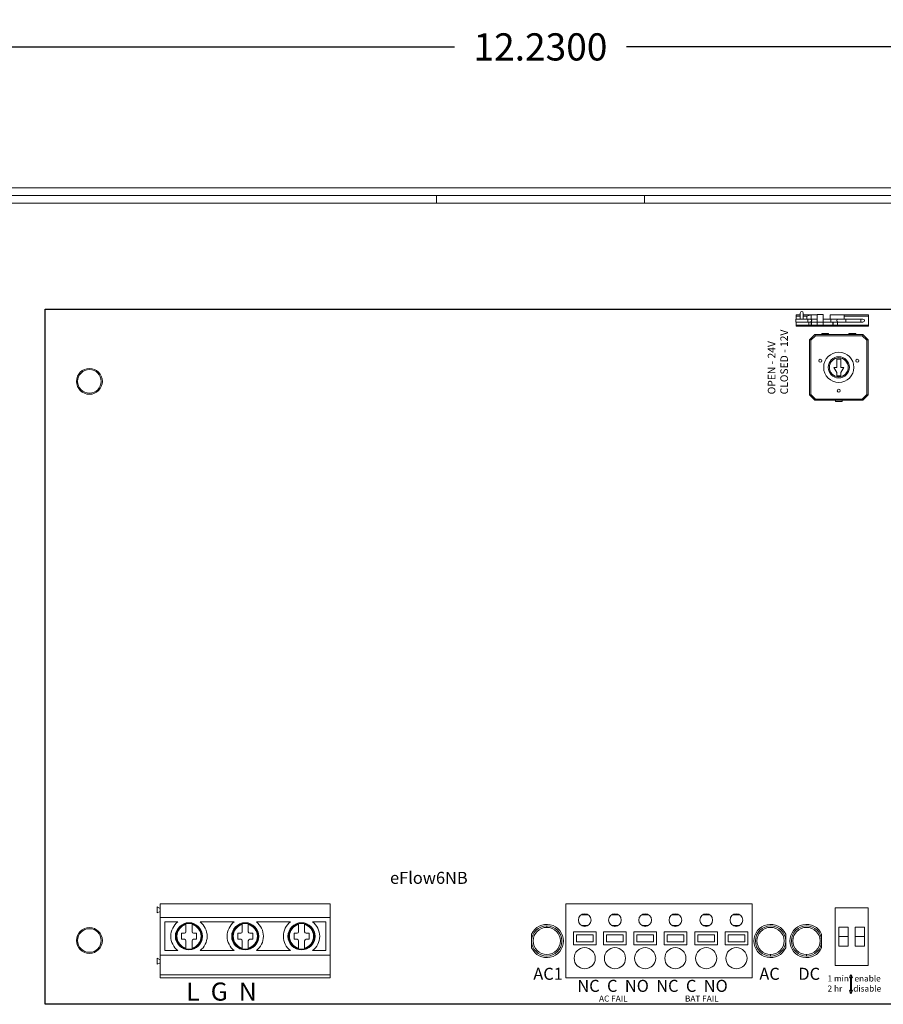
# Model space of a CAD drawing. Units: inches. Extents: x -10.5 to 18.2, y -7 to 22.3.
# Drawn here: x 0.4 to 6.1, y 10.1 to 16.6 of the extents above; entities that cross this region are included whole.
import ezdxf

# ---------------------------------------------------------------- set-up
doc = ezdxf.new("R2010")
doc.units = ezdxf.units.IN
doc.header["$MEASUREMENT"] = 0
doc.layers.get('DEFPOINTS').update_dxf_attribs({"color": 50})
doc.layers.add('dimensions', color=7, linetype='Continuous')
doc.layers.add('Wires', color=7, linetype='Continuous')
doc.dimstyles.get("Standard").update_dxf_attribs({"dimtxt": 0.18, "dimasz": 0.18, "dimexe": 0.18, "dimexo": 0.0625, "dimgap": 0.09, "dimtad": 0, "dimtih": 1, "dimtoh": 1, "dimdec": 4, "dimzin": 0, "dimdsep": 46, "dimtxsty": 'Standard', "dimcen": 0.09, "dimadec": 0, "dimazin": 0, "dimtfac": 1, "dimtdec": 4, "dimtofl": 0, "dimtmove": 0, "dimatfit": 3, "dimfxl": 0, "dimtolj": 1, "dimtzin": 0, "dimarcsym": 0})

# ---------------------------------------------------------------- blocks, each defined once
blk = doc.blocks.new('*D27')
at = {"layer": 'DEFPOINTS', "color": 0}
for p in [(9.93, 16.4033), (-2.3, 15.4702), (9.93, 15.4702)]:
    blk.add_point(p, dxfattribs=at)
at = {"layer": 'dimensions', "color": 0, "lineweight": -2}
for p, q in [((-2.3, 15.5327), (-2.3, 16.5833)), ((9.93, 15.5327), (9.93, 16.5833)), ((-2.12, 16.4033), (3.245, 16.4033)), ((9.75, 16.4033), (4.385, 16.4033))]:
    blk.add_line(p, q, dxfattribs=at)
at = {"layer": 'dimensions', "color": 0}
for points in [[(-2.12, 16.4333), (-2.12, 16.3733), (-2.3, 16.4033)], [(9.75, 16.4333), (9.75, 16.3733), (9.93, 16.4033)]]:
    blk.add_solid(points, dxfattribs=at)
at = {"layer": 'dimensions', "color": 0, "insert": (3.815, 16.4033), "char_height": 0.18, "attachment_point": 5}
blk.add_mtext('\\A1;12.2300', dxfattribs=at)
blk = doc.blocks.new('eFlow6NB')
at = {"color": 0, "linetype": 'Continuous', "lineweight": 0}
for p, q in [((4.97, 4.5614), (4.97, 4.5539)), ((4.9975, 4.5344), (4.9975, 4.5744)), ((5.0175, 4.5744), (5.0175, 4.5344)), ((5.07, 4.5614), (5.04, 4.5539)), ((5.11, 4.5614), (5.07, 4.5614)), ((5.07, 4.5344), (5.07, 4.5614)), ((5.11, 4.5149), (5.11, 4.5649)), ((5.15, 4.5649), (5.11, 4.5649)), ((5.15, 4.5149), (5.15, 4.5649)), ((5.195, 4.5614), (5.195, 4.5344)), ((5.289, 4.5614), (5.195, 4.5614)), ((5.289, 4.5614), (5.289, 4.5539)), ((5.45, 4.5614), (5.289, 4.5614)), ((5.45, 4.5614), (5.45, 4.5539)), ((4.9691, 4.5344), (4.9691, 4.5244)), ((5.0484, 4.5344), (4.9691, 4.5344)), ((4.9691, 4.5244), (4.9691, 4.5144)), ((5.0484, 4.5144), (4.9691, 4.5144)), ((4.97, 4.5539), (4.97, 4.5344)), ((4.97, 4.5144), (4.97, 4.4949)), ((5.04, 4.5539), (5.04, 4.5344)), ((5.0484, 4.5344), (5.0484, 4.5244)), ((5.0484, 4.5344), (5.0634, 4.5344)), ((5.0484, 4.5244), (5.0484, 4.5144)), ((5.0634, 4.5144), (5.0484, 4.5144)), ((5.055, 4.5144), (5.055, 4.4949)), ((5.11, 4.5344), (5.0634, 4.5344)), ((5.0634, 4.5144), (5.0703, 4.5144)), ((5.07, 4.5144), (5.07, 4.4949)), ((5.0714, 4.4949), (5.0714, 4.5146)), ((5.11, 4.5149), (5.0723, 4.5149)), ((5.11, 4.5149), (5.11, 4.4949)), ((5.15, 4.5149), (5.11, 4.5149)), ((5.1995, 4.5344), (5.15, 4.5344)), ((5.15, 4.5149), (5.15, 4.4949)), ((5.2127, 4.5149), (5.15, 4.5149)), ((5.1995, 4.5344), (5.1995, 4.5244)), ((5.2495, 4.5344), (5.1995, 4.5344)), ((5.1995, 4.5244), (5.1995, 4.5149)), ((5.2127, 4.5149), (5.2127, 4.4949)), ((5.215, 4.5149), (5.2127, 4.5149)), ((5.215, 4.4949), (5.215, 4.5149)), ((5.215, 4.5144), (5.2495, 4.5144)), ((5.245, 4.4949), (5.245, 4.5144)), ((5.2495, 4.5344), (5.2995, 4.5344)), ((5.2995, 4.5144), (5.2495, 4.5144)), ((5.289, 4.5539), (5.289, 4.5344)), ((5.45, 4.5539), (5.289, 4.5539)), ((5.2995, 4.5344), (5.2995, 4.5244)), ((5.3975, 4.5344), (5.2995, 4.5344)), ((5.2995, 4.5244), (5.2995, 4.5144)), ((5.3975, 4.5144), (5.2995, 4.5144)), ((5.3975, 4.5344), (5.3975, 4.5244)), ((5.3975, 4.5344), (5.4125, 4.5344)), ((5.3975, 4.5244), (5.3975, 4.5144)), ((5.4125, 4.5144), (5.3975, 4.5144)), ((5.45, 4.5539), (5.45, 4.4949)), ((4.97, 4.4949), (4.97, 4.4874)), ((5.055, 4.4949), (4.97, 4.4949)), ((5.45, 4.4874), (4.97, 4.4874)), ((5.055, 4.4949), (5.07, 4.4949)), ((5.094, 4.4325), (5.059, 4.3975)), ((5.07, 4.4949), (5.0714, 4.4949)), ((5.0714, 4.4949), (5.11, 4.4949)), ((5.0973, 4.4245), (5.094, 4.4325)), ((5.411, 4.4325), (5.094, 4.4325)), ((5.11, 4.4949), (5.15, 4.4949)), ((5.14, 4.4325), (5.14, 4.44)), ((5.14, 4.44), (5.185, 4.44)), ((5.15, 4.4949), (5.2127, 4.4949)), ((5.185, 4.4325), (5.185, 4.44)), ((5.2127, 4.4949), (5.215, 4.4949)), ((5.215, 4.4949), (5.245, 4.4949)), ((5.45, 4.4949), (5.245, 4.4949)), ((5.32, 4.4325), (5.32, 4.44)), ((5.32, 4.44), (5.365, 4.44)), ((5.365, 4.4325), (5.365, 4.44)), ((5.4077, 4.4245), (5.411, 4.4325)), ((5.446, 4.3975), (5.411, 4.4325)), ((5.45, 4.4949), (5.45, 4.4874)), ((5.067, 4.3942), (5.059, 4.3975)), ((5.059, 4.3975), (5.059, 4.0325)), ((5.067, 4.3942), (5.0973, 4.4245)), ((5.067, 4.0358), (5.067, 4.3942)), ((5.0973, 4.4245), (5.4077, 4.4245)), ((5.4077, 4.4245), (5.438, 4.3942)), ((5.438, 4.3942), (5.446, 4.3975)), ((5.438, 4.3942), (5.438, 4.0358)), ((5.446, 4.0325), (5.446, 4.3975)), ((5.24, 4.2689), (5.265, 4.2689)), ((5.24, 4.215), (5.24, 4.2689)), ((5.265, 4.2689), (5.265, 4.215)), ((5.22, 4.215), (5.24, 4.215)), ((5.24, 4.1804), (5.22, 4.215)), ((5.24, 4.1581), (5.24, 4.1804)), ((5.285, 4.215), (5.265, 4.1804)), ((5.265, 4.215), (5.285, 4.215)), ((5.265, 4.1804), (5.265, 4.1581)), ((5.265, 4.1581), (5.24, 4.1581)), ((5.067, 4.0358), (5.059, 4.0325)), ((5.059, 4.0325), (5.094, 3.9975)), ((5.0973, 4.0055), (5.067, 4.0358)), ((5.0973, 4.0055), (5.094, 3.9975)), ((5.094, 3.9975), (5.411, 3.9975)), ((5.4077, 4.0055), (5.0973, 4.0055)), ((5.23, 3.9975), (5.23, 3.99)), ((5.23, 3.99), (5.275, 3.99)), ((5.275, 3.9975), (5.275, 3.99)), ((5.438, 4.0358), (5.4077, 4.0055)), ((5.4077, 4.0055), (5.411, 3.9975)), ((5.411, 3.9975), (5.446, 4.0325)), ((5.438, 4.0358), (5.446, 4.0325)), ((0.762, 0.575), (0.762, 0.665)), ((0.762, 0.665), (1.887, 0.665)), ((1.887, 0.575), (1.887, 0.665)), ((3.445, 0.665), (4.679, 0.665)), ((3.445, 0.665), (3.445, 0.175)), ((4.679, 0.665), (4.679, 0.175)), ((0.762, 0.635), (0.742, 0.645)), ((0.742, 0.605), (0.742, 0.645)), ((0.762, 0.615), (0.742, 0.605)), ((3.595, 0.5915), (3.547, 0.5915)), ((3.795, 0.5915), (3.747, 0.5915)), ((3.995, 0.5915), (3.947, 0.5915)), ((4.195, 0.5915), (4.147, 0.5915)), ((4.399, 0.5915), (4.351, 0.5915)), ((4.599, 0.5915), (4.551, 0.5915)), ((5.228, 0.6382), (5.4473, 0.6382)), ((5.228, 0.2572), (5.228, 0.6382)), ((5.4473, 0.6382), (5.4473, 0.2572)), ((0.762, 0.325), (0.762, 0.575)), ((0.762, 0.575), (1.887, 0.575)), ((0.792, 0.545), (0.8787, 0.545)), ((0.792, 0.355), (0.792, 0.545)), ((0.932, 0.48), (0.932, 0.5275)), ((0.972, 0.5275), (0.972, 0.48)), ((1.0253, 0.545), (1.2512, 0.545)), ((1.3045, 0.48), (1.3045, 0.5275)), ((1.3445, 0.5275), (1.3445, 0.48)), ((1.3978, 0.545), (1.6237, 0.545)), ((1.677, 0.48), (1.677, 0.5275)), ((1.717, 0.5275), (1.717, 0.48)), ((1.7703, 0.545), (1.857, 0.545)), ((1.857, 0.545), (1.857, 0.355)), ((1.887, 0.575), (1.887, 0.325)), ((3.5934, 0.5215), (3.5486, 0.5215)), ((3.7934, 0.5215), (3.7486, 0.5215)), ((3.9934, 0.5215), (3.9486, 0.5215)), ((4.1934, 0.5215), (4.1486, 0.5215)), ((4.3974, 0.5215), (4.3526, 0.5215)), ((4.5974, 0.5215), (4.5526, 0.5215)), ((0.902, 0.43), (0.902, 0.47)), ((0.902, 0.47), (0.922, 0.47)), ((0.982, 0.47), (1.002, 0.47)), ((1.002, 0.47), (1.002, 0.43)), ((1.2745, 0.43), (1.2745, 0.47)), ((1.2745, 0.47), (1.2945, 0.47)), ((1.3545, 0.47), (1.3745, 0.47)), ((1.3745, 0.47), (1.3745, 0.43)), ((1.647, 0.43), (1.647, 0.47)), ((1.647, 0.47), (1.667, 0.47)), ((1.727, 0.47), (1.747, 0.47)), ((1.747, 0.47), (1.747, 0.43)), ((3.2194, 0.4644), (3.2194, 0.374)), ((3.496, 0.479), (3.496, 0.393)), ((3.646, 0.479), (3.496, 0.479)), ((3.516, 0.413), (3.516, 0.459)), ((3.516, 0.459), (3.626, 0.459)), ((3.626, 0.459), (3.626, 0.413)), ((3.646, 0.393), (3.646, 0.479)), ((3.696, 0.479), (3.696, 0.393)), ((3.846, 0.479), (3.696, 0.479)), ((3.716, 0.413), (3.716, 0.459)), ((3.716, 0.459), (3.826, 0.459)), ((3.826, 0.459), (3.826, 0.413)), ((3.846, 0.393), (3.846, 0.479)), ((3.896, 0.479), (3.896, 0.393)), ((4.046, 0.479), (3.896, 0.479)), ((3.916, 0.413), (3.916, 0.459)), ((3.916, 0.459), (4.026, 0.459)), ((4.026, 0.459), (4.026, 0.413)), ((4.046, 0.393), (4.046, 0.479)), ((4.096, 0.479), (4.096, 0.393)), ((4.246, 0.479), (4.096, 0.479)), ((4.116, 0.413), (4.116, 0.459)), ((4.116, 0.459), (4.226, 0.459)), ((4.226, 0.459), (4.226, 0.413)), ((4.246, 0.393), (4.246, 0.479)), ((4.3, 0.479), (4.3, 0.393)), ((4.45, 0.479), (4.3, 0.479)), ((4.32, 0.413), (4.32, 0.459)), ((4.32, 0.459), (4.43, 0.459)), ((4.43, 0.459), (4.43, 0.413)), ((4.45, 0.393), (4.45, 0.479)), ((4.5, 0.479), (4.5, 0.393)), ((4.65, 0.479), (4.5, 0.479)), ((4.52, 0.413), (4.52, 0.459)), ((4.52, 0.459), (4.63, 0.459)), ((4.63, 0.459), (4.63, 0.413)), ((4.65, 0.393), (4.65, 0.479)), ((4.9013, 0.374), (4.9013, 0.4644)), ((5.139, 0.374), (5.139, 0.4644)), ((5.2517, 0.4477), (5.2517, 0.5102)), ((5.2517, 0.5102), (5.3142, 0.5102)), ((5.3142, 0.5102), (5.3142, 0.4477)), ((5.3611, 0.5102), (5.4236, 0.5102)), ((5.3611, 0.4477), (5.3611, 0.5102)), ((5.4236, 0.5102), (5.4236, 0.4477)), ((0.922, 0.43), (0.902, 0.43)), ((0.932, 0.3725), (0.932, 0.42)), ((0.972, 0.42), (0.972, 0.3725)), ((1.002, 0.43), (0.982, 0.43)), ((1.2945, 0.43), (1.2745, 0.43)), ((1.3045, 0.3725), (1.3045, 0.42)), ((1.3445, 0.42), (1.3445, 0.3725)), ((1.3745, 0.43), (1.3545, 0.43)), ((1.667, 0.43), (1.647, 0.43)), ((1.677, 0.3725), (1.677, 0.42)), ((1.717, 0.42), (1.717, 0.3725)), ((1.747, 0.43), (1.727, 0.43)), ((3.496, 0.393), (3.646, 0.393)), ((3.626, 0.413), (3.516, 0.413)), ((3.696, 0.393), (3.846, 0.393)), ((3.826, 0.413), (3.716, 0.413)), ((3.896, 0.393), (4.046, 0.393)), ((4.026, 0.413), (3.916, 0.413)), ((4.096, 0.393), (4.246, 0.393)), ((4.226, 0.413), (4.116, 0.413)), ((4.3, 0.393), (4.45, 0.393)), ((4.43, 0.413), (4.32, 0.413)), ((4.5, 0.393), (4.65, 0.393)), ((4.63, 0.413), (4.52, 0.413)), ((5.2517, 0.3852), (5.2517, 0.4477)), ((5.3142, 0.4477), (5.2517, 0.4477)), ((5.3142, 0.4477), (5.3142, 0.3852)), ((5.3611, 0.3852), (5.3611, 0.4477)), ((5.3611, 0.4477), (5.4236, 0.4477)), ((5.4236, 0.4477), (5.4236, 0.3852)), ((0.8787, 0.355), (0.792, 0.355)), ((1.2512, 0.355), (1.0253, 0.355)), ((1.6237, 0.355), (1.3978, 0.355)), ((1.857, 0.355), (1.7703, 0.355)), ((5.3142, 0.3852), (5.2517, 0.3852)), ((5.4236, 0.3852), (5.3611, 0.3852)), ((0.762, 0.295), (0.742, 0.305)), ((0.742, 0.265), (0.742, 0.305)), ((0.762, 0.275), (0.742, 0.265)), ((0.762, 0.195), (0.762, 0.325)), ((1.887, 0.325), (0.762, 0.325)), ((1.887, 0.195), (1.887, 0.325)), ((5.4473, 0.2572), (5.228, 0.2572)), ((0.762, 0.175), (0.762, 0.195)), ((0.762, 0.195), (1.887, 0.195)), ((0.762, 0.175), (1.887, 0.175)), ((1.887, 0.175), (1.887, 0.195)), ((4.679, 0.175), (3.445, 0.175))]:
    blk.add_line(p, q, dxfattribs=at)
for points in [[(0, 4.6), (7.5, 4.6), (7.5, 0), (0, 0)], [(5.333, 0.0703), (5.3252, 0.0932), (5.3318, 0.0932), (5.3318, 0.1741), (5.3252, 0.1741), (5.333, 0.1971), (5.3408, 0.1741), (5.3342, 0.1741), (5.3342, 0.0932), (5.3408, 0.0932)]]:
    blk.add_lwpolyline(points, close=True)
for centre, radius in [((5.2525, 4.215), 0.1), ((5.13, 4.2585), 0.01), ((5.2525, 4.215), 0.07), ((5.2525, 4.215), 0.0624), ((5.375, 4.2585), 0.01), ((0.2931, 4.1223), 0.0855), ((5.2525, 4.0602), 0.01), ((3.571, 0.557), 0.042), ((3.771, 0.557), 0.042), ((3.971, 0.557), 0.042), ((4.171, 0.557), 0.042), ((4.375, 0.557), 0.042), ((4.575, 0.557), 0.042), ((0.952, 0.45), 0.09), ((1.3245, 0.45), 0.09), ((1.697, 0.45), 0.09), ((0.2931, 0.4223), 0.0855), ((3.3197, 0.4192), 0.1), ((3.3197, 0.4192), 0.09), ((4.801, 0.4192), 0.1), ((4.801, 0.4192), 0.09), ((5.0387, 0.4192), 0.1), ((5.0387, 0.4192), 0.09), ((3.571, 0.305), 0.07), ((3.771, 0.305), 0.07), ((3.971, 0.305), 0.07), ((4.171, 0.305), 0.07), ((4.375, 0.305), 0.07), ((4.575, 0.305), 0.07)]:
    blk.add_circle(centre, radius, dxfattribs=at)
for centre, radius, start, end in [((5.0075, 4.5744), 0.01, 0, 180), ((5.0634, 4.5244), 0.01, 0, 90), ((5.0634, 4.5244), 0.01, 270, 0), ((5.2495, 4.5244), 0.01, 90, 180), ((5.2495, 4.5244), 0.01, 180, 270), ((5.4125, 4.5244), 0.01, 0, 90), ((5.4125, 4.5244), 0.01, 270, 0), ((0.952, 0.45), 0.12, 127.65846, 232.34154), ((0.952, 0.45), 0.085, 103.60896, 256.39104), ((0.952, 0.45), 0.08, 104.47751, 255.52249), ((0.952, 0.45), 0.085, 76.39104, 103.60896), ((0.952, 0.45), 0.085, 283.60896, 76.39104), ((0.952, 0.45), 0.08, 284.47751, 75.52249), ((0.952, 0.45), 0.12, 307.65846, 52.34154), ((1.3245, 0.45), 0.12, 127.65846, 232.34154), ((1.3245, 0.45), 0.085, 103.60896, 256.39104), ((1.3245, 0.45), 0.08, 104.47751, 255.52249), ((1.3245, 0.45), 0.085, 76.39104, 103.60896), ((1.3245, 0.45), 0.085, 283.60896, 76.39104), ((1.3245, 0.45), 0.08, 284.47751, 75.52249), ((1.3245, 0.45), 0.12, 307.65846, 52.34154), ((1.697, 0.45), 0.12, 127.65846, 232.34154), ((1.697, 0.45), 0.085, 103.60896, 256.39104), ((1.697, 0.45), 0.08, 104.47751, 255.52249), ((1.697, 0.45), 0.085, 76.39104, 103.60896), ((1.697, 0.45), 0.085, 283.60896, 76.39104), ((1.697, 0.45), 0.08, 284.47751, 75.52249), ((1.697, 0.45), 0.12, 307.65846, 52.34154), ((3.3197, 0.4192), 0.11, 204.26306, 155.73694), ((4.801, 0.4192), 0.11, 24.26306, 335.73694), ((5.0387, 0.4192), 0.11, 24.26306, 335.73694), ((0.922, 0.48), 0.01, 270, 0), ((0.982, 0.48), 0.01, 180, 270), ((1.2945, 0.48), 0.01, 270, 0), ((1.3545, 0.48), 0.01, 180, 270), ((1.667, 0.48), 0.01, 270, 0), ((1.727, 0.48), 0.01, 180, 270), ((0.922, 0.42), 0.01, 0, 90), ((0.982, 0.42), 0.01, 90, 180), ((1.2945, 0.42), 0.01, 0, 90), ((1.3545, 0.42), 0.01, 90, 180), ((1.667, 0.42), 0.01, 0, 90), ((1.727, 0.42), 0.01, 90, 180), ((0.952, 0.45), 0.085, 256.39104, 283.60896), ((1.3245, 0.45), 0.085, 256.39104, 283.60896), ((1.697, 0.45), 0.085, 256.39104, 283.60896)]:
    blk.add_arc(centre, radius, start, end, dxfattribs=at)
for points in [[(4.97, 4.5614), (4.9792, 4.5614), (4.9883, 4.5614), (4.9975, 4.5614)], [(5.0175, 4.5614), (5.035, 4.5614), (5.0525, 4.5614), (5.07, 4.5614)], [(4.97, 4.5539), (4.9792, 4.5539), (4.9883, 4.5539), (4.9975, 4.5539)], [(5.0175, 4.5539), (5.025, 4.5539), (5.0325, 4.5539), (5.04, 4.5539)], [(3.3197, 0.5092), (3.3197, 0.5126), (3.3197, 0.5159), (3.3197, 0.5192)], [(4.801, 0.3292), (4.801, 0.3259), (4.801, 0.3226), (4.801, 0.3192)], [(5.0387, 0.3292), (5.0387, 0.3259), (5.0387, 0.3226), (5.0387, 0.3192)]]:
    blk.add_open_spline(points, degree=3, dxfattribs=at)
for points, knots in [([(0.932, 0.5275), (0.932, 0.5281), (0.932, 0.5289), (0.932, 0.53), (0.932, 0.5307), (0.932, 0.5316), (0.932, 0.532), (0.932, 0.5325), (0.932, 0.5326), (0.932, 0.5326)], [-0.007520251, -0.007520251, -0.007520251, -0.007520251, -0.005590502, -0.005590502, -0.003694443, -0.003694443, -0.001833718, -0.001833718, 0, 0, 0, 0]), ([(0.972, 0.5326), (0.972, 0.5326), (0.972, 0.5325), (0.972, 0.532), (0.972, 0.5316), (0.972, 0.5307), (0.972, 0.53), (0.972, 0.5289), (0.972, 0.5281), (0.972, 0.5275)], [0, 0, 0, 0, 0.001833718, 0.001833718, 0.003694443, 0.003694443, 0.005590502, 0.005590502, 0.007520251, 0.007520251, 0.007520251, 0.007520251]), ([(1.3045, 0.5275), (1.3045, 0.5281), (1.3045, 0.5289), (1.3045, 0.53), (1.3045, 0.5307), (1.3045, 0.5316), (1.3045, 0.532), (1.3045, 0.5325), (1.3045, 0.5326), (1.3045, 0.5326)], [-0.007520251, -0.007520251, -0.007520251, -0.007520251, -0.005590502, -0.005590502, -0.003694443, -0.003694443, -0.001833718, -0.001833718, 0, 0, 0, 0]), ([(1.3445, 0.5326), (1.3445, 0.5326), (1.3445, 0.5325), (1.3445, 0.532), (1.3445, 0.5316), (1.3445, 0.5307), (1.3445, 0.53), (1.3445, 0.5289), (1.3445, 0.5281), (1.3445, 0.5275)], [0, 0, 0, 0, 0.001833718, 0.001833718, 0.003694443, 0.003694443, 0.005590502, 0.005590502, 0.007520251, 0.007520251, 0.007520251, 0.007520251]), ([(1.677, 0.5275), (1.677, 0.5281), (1.677, 0.5289), (1.677, 0.53), (1.677, 0.5307), (1.677, 0.5316), (1.677, 0.532), (1.677, 0.5325), (1.677, 0.5326), (1.677, 0.5326)], [-0.007520251, -0.007520251, -0.007520251, -0.007520251, -0.005590502, -0.005590502, -0.003694443, -0.003694443, -0.001833718, -0.001833718, 0, 0, 0, 0]), ([(1.717, 0.5326), (1.717, 0.5326), (1.717, 0.5325), (1.717, 0.532), (1.717, 0.5316), (1.717, 0.5307), (1.717, 0.53), (1.717, 0.5289), (1.717, 0.5281), (1.717, 0.5275)], [0, 0, 0, 0, 0.001833718, 0.001833718, 0.003694443, 0.003694443, 0.005590502, 0.005590502, 0.007520251, 0.007520251, 0.007520251, 0.007520251]), ([(0.932, 0.3674), (0.932, 0.3674), (0.932, 0.3675), (0.932, 0.368), (0.932, 0.3684), (0.932, 0.3693), (0.932, 0.37), (0.932, 0.3711), (0.932, 0.3719), (0.932, 0.3725)], [0, 0, 0, 0, 0.001833718, 0.001833718, 0.003694443, 0.003694443, 0.005590502, 0.005590502, 0.007520251, 0.007520251, 0.007520251, 0.007520251]), ([(0.972, 0.3725), (0.972, 0.3719), (0.972, 0.3711), (0.972, 0.37), (0.972, 0.3693), (0.972, 0.3684), (0.972, 0.368), (0.972, 0.3675), (0.972, 0.3674), (0.972, 0.3674)], [-0.007520251, -0.007520251, -0.007520251, -0.007520251, -0.005590502, -0.005590502, -0.003694443, -0.003694443, -0.001833718, -0.001833718, 0, 0, 0, 0]), ([(1.3045, 0.3674), (1.3045, 0.3674), (1.3045, 0.3675), (1.3045, 0.368), (1.3045, 0.3684), (1.3045, 0.3693), (1.3045, 0.37), (1.3045, 0.3711), (1.3045, 0.3719), (1.3045, 0.3725)], [0, 0, 0, 0, 0.001833718, 0.001833718, 0.003694443, 0.003694443, 0.005590502, 0.005590502, 0.007520251, 0.007520251, 0.007520251, 0.007520251]), ([(1.3445, 0.3725), (1.3445, 0.3719), (1.3445, 0.3711), (1.3445, 0.37), (1.3445, 0.3693), (1.3445, 0.3684), (1.3445, 0.368), (1.3445, 0.3675), (1.3445, 0.3674), (1.3445, 0.3674)], [-0.007520251, -0.007520251, -0.007520251, -0.007520251, -0.005590502, -0.005590502, -0.003694443, -0.003694443, -0.001833718, -0.001833718, 0, 0, 0, 0]), ([(1.677, 0.3674), (1.677, 0.3674), (1.677, 0.3675), (1.677, 0.368), (1.677, 0.3684), (1.677, 0.3693), (1.677, 0.37), (1.677, 0.3711), (1.677, 0.3719), (1.677, 0.3725)], [0, 0, 0, 0, 0.001833718, 0.001833718, 0.003694443, 0.003694443, 0.005590502, 0.005590502, 0.007520251, 0.007520251, 0.007520251, 0.007520251]), ([(1.717, 0.3725), (1.717, 0.3719), (1.717, 0.3711), (1.717, 0.37), (1.717, 0.3693), (1.717, 0.3684), (1.717, 0.368), (1.717, 0.3675), (1.717, 0.3674), (1.717, 0.3674)], [-0.007520251, -0.007520251, -0.007520251, -0.007520251, -0.005590502, -0.005590502, -0.003694443, -0.003694443, -0.001833718, -0.001833718, 0, 0, 0, 0])]:
    blk.add_open_spline(points, degree=3, knots=knots, dxfattribs=at)
at = {"lineweight": 5}
blk.add_text('L  G  N', height=0.12, dxfattribs=at).set_placement((0.9334, 0.0243))
at = {"linetype": 'Continuous', "lineweight": 5, "insert": (4.7826, 4.0362), "char_height": 0.05, "width": 0.481543, "attachment_point": 1, "rotation": 90}
blk.add_mtext('{\\fArial|b0|i0|c0|p34;OPEN - 24V\\PCLOSED - 12V}', dxfattribs=at)
at = {"linetype": 'Continuous', "lineweight": 5, "attachment_point": 1}
for s, insert, char_height, width in [('{\\fArial|b0|i0|c0|p34;eFlow6NB}', (2.2825, 0.8766), 0.0796, 0.542727), ('{\\fArial|b0|i0|c0|p34;AC1}', (3.2307, 0.2416), 0.0796, 0.16583), ('{\\fArial|b0|i0|c0|p34;AC}', (4.7266, 0.2416), 0.0796, 0.16583), ('{\\fArial|b0|i0|c0|p34;DC}', (4.9847, 0.2416), 0.0796, 0.16583), ('{\\fArial|b0|i0|c0|p34;NC  C  NO  NC  C  NO}', (3.5221, 0.1618), 0.0796, 1.168984), ('{\\fArial|b0|i0|c0|p34;1 min   enable\\P2 hr      disable}', (5.1782, 0.191), 0.04, 0.425718), ('{\\fArial|b0|i0|c0|p34;AC FAIL}', (3.6658, 0.058), 0.04, 0.264451), ('{\\fArial|b0|i0|c0|p34;BAT FAIL}', (4.2343, 0.058), 0.04, 0.313443)]:
    blk.add_mtext(s, dxfattribs=dict(at, insert=insert, char_height=char_height, width=width))

msp = doc.modelspace()

# ---------------------------------------------------------------- linework, layer by layer
at = {"color": 0, "linetype": 'Continuous', "lineweight": 0, "extrusion": (0, 1, 0)}
for p, q in [((-2.3, 15.47019), (9.93, 15.47019)), ((-2.3, 15.42019), (9.93, 15.42019)), ((3.1275, 15.42019), (3.1275, 15.37019)), ((4.5025, 15.42019), (4.5025, 15.37019)), ((-0.1125, 15.37019), (3.1275, 15.37019)), ((3.1275, 15.37019), (4.5025, 15.37019)), ((4.5025, 15.37019), (7.7425, 15.37019))]:
    msp.add_line(p, q, dxfattribs=at)
at = {"color": 0, "linetype": 'Continuous', "lineweight": 0}
for centre in [(0.83, 14.19019), (0.83, 10.49019)]:
    msp.add_circle(centre, 0.078, dxfattribs=at)

# ---------------------------------------------------------------- block references
at = {"layer": 'Wires'}
msp.add_blockref('eFlow6NB', (0.53688, 10.06785), dxfattribs=at)

# ---------------------------------------------------------------- dimensions: what is measured, and where the dimension line sits
at = {"layer": 'dimensions'}
dim = msp.add_linear_dim(base=(9.93, 16.40335), p1=(-2.3, 15.47019), p2=(9.93, 15.47019), dimstyle='Standard', dxfattribs=at)
dim.commit()
dim.dimension.update_dxf_attribs({"geometry": '*D27', "text_midpoint": (3.815, 16.40335)})

doc.saveas('drawing.dxf')
